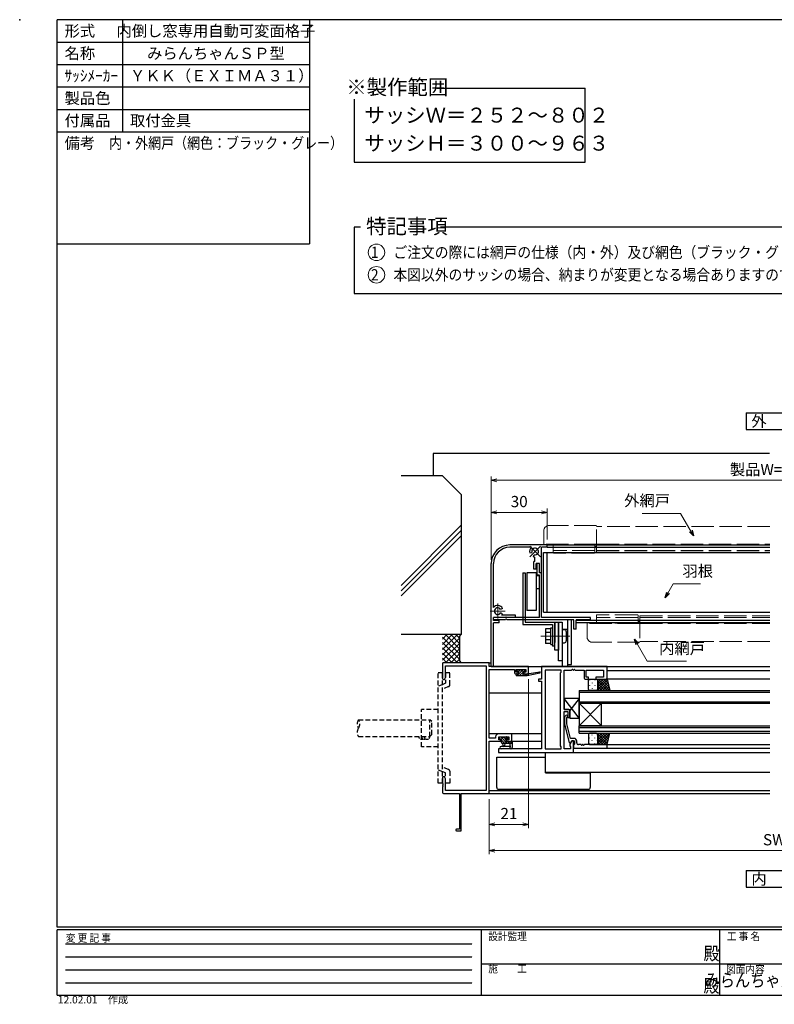
# Model space of a CAD drawing. Units: millimetres. Extents: x 20 to 810, y 21 to 558.
# Drawn here: x 20 to 424, y 31 to 558 of the extents above; entities that cross this region are included whole.
import ezdxf
from ezdxf.enums import TextEntityAlignment as Align

# ---------------------------------------------------------------- set-up
doc = ezdxf.new("R2010")
doc.units = ezdxf.units.MM
doc.header["$MEASUREMENT"] = 0
for name, pattern in [('ACAD_ISO02W100', [15, 12, -3]), ('ACAD_ISO04W100', [30, 24, -3, 0, -3]), ('HIDDEN', [0.375, 0.25, -0.125]), ('HIDDEN2', [0.1875, 0.125, -0.0625]), ('YHIDDEN', [3.75, 2.5, -1.25])]:
    doc.linetypes.add(name, pattern=pattern)
doc.layers.get('0').update_dxf_attribs({"lineweight": 25})
doc.layers.get('Defpoints').update_dxf_attribs({"lineweight": 25})
for name, color, linetype, lineweight in [('003', 2, 'Continuous', 25), ('006', 4, 'ACAD_ISO04W100', 20), ('007', 4, 'ACAD_ISO02W100', 20), ('010', 4, 'Continuous', 20)]:
    doc.layers.add(name, color=color, linetype=linetype, lineweight=lineweight)
for name, color, linetype in [('2', 7, 'Continuous'), ('YKK_W1101', 7, 'Continuous'), ('YKK_W1101_G', 7, 'Continuous'), ('YKK_ZWAK', 7, 'Continuous'), ('YSS_W1101_K', 3, 'Continuous')]:
    doc.layers.add(name, color=color, linetype=linetype)
doc.styles.add('AT_VECTOR', font='romans.shx', dxfattribs={"bigfont": 'extfont.shx'})
doc.styles.add('DIM', font='romans.shx', dxfattribs={"width": 0.75, "bigfont": 'extfont.shx'})
doc.styles.add('YKK_OSSTYLE1', font='romans.shx', dxfattribs={"width": 0.9, "bigfont": 'EXTFONT.SHX'})
doc.dimstyles.new('DIM', dxfattribs={"dimscale": 2, "dimtxt": 3, "dimasz": 1.5, "dimexe": 1, "dimexo": 1.5, "dimgap": 1, "dimtad": 1, "dimdsep": 46, "dimtxsty": 'DIM', "dimblk": 'OPEN30', "dimcen": 0, "dimclrd": 4, "dimclre": 4, "dimclrt": 7, "dimadec": 0, "dimazin": 0, "dimtfac": 1, "dimtmove": 0, "dimatfit": 3, "dimldrblk": 'OPEN30', "dimfxl": 0, "dimlwd": 20, "dimlwe": 20, "dimarcsym": 0})

# ---------------------------------------------------------------- blocks, each defined once
blk = doc.blocks.new('_Open30')
at = {"color": 0, "linetype": 'ByBlock', "lineweight": -2}
for p, q in [((-1, 0.27), (0, 0)), ((0, 0), (-1, -0.27)), ((0, 0), (-1, 0))]:
    blk.add_line(p, q, dxfattribs=at)
blk = doc.blocks.new('*D70')
at = {"color": 4, "lineweight": 20}
for p, q in [((271.28, 140.95), (271.28, 111.45)), ((576.28, 140.95), (576.28, 111.45)), ((274.28, 113.45), (573.28, 113.45))]:
    blk.add_line(p, q, dxfattribs=at)
at = {"layer": 'Defpoints', "color": 0}
for p in [(271.28, 143.95), (576.28, 143.95), (576.28, 113.45)]:
    blk.add_point(p, dxfattribs=at)
at = {"color": 4, "lineweight": 20, "xscale": 3, "yscale": 3, "zscale": 3, "rotation": 180}
blk.add_blockref('_Open30', (271.28, 113.45), dxfattribs=at)
at = {"color": 4, "lineweight": 20, "xscale": 3, "yscale": 3, "zscale": 3}
blk.add_blockref('_Open30', (576.28, 113.45), dxfattribs=at)
at = {"color": 7, "insert": (423.78, 118.45), "char_height": 6, "attachment_point": 5, "style": 'DIM'}
blk.add_mtext('SW', dxfattribs=at)
blk = doc.blocks.new('*D71')
at = {"layer": '003', "color": 4, "lineweight": 20}
for p, q in [((272.28, 269.05), (272.28, 313.53)), ((275.28, 311.53), (572.28, 311.53)), ((575.28, 269.95), (575.28, 313.53))]:
    blk.add_line(p, q, dxfattribs=at)
at = {"layer": 'Defpoints', "color": 0}
for p in [(575.28, 311.53), (272.28, 266.05), (575.28, 266.95)]:
    blk.add_point(p, dxfattribs=at)
at = {"layer": '003', "color": 4, "lineweight": 20, "xscale": 3, "yscale": 3, "zscale": 3, "rotation": 180}
blk.add_blockref('_Open30', (272.28, 311.53), dxfattribs=at)
at = {"layer": '003', "color": 4, "lineweight": 20, "xscale": 3, "yscale": 3, "zscale": 3}
blk.add_blockref('_Open30', (575.28, 311.53), dxfattribs=at)
at = {"layer": '003', "color": 7, "insert": (423.78, 316.53), "char_height": 6, "attachment_point": 5, "style": 'DIM'}
blk.add_mtext('製品W=SW-2', dxfattribs=at)
blk = doc.blocks.new('*D72')
at = {"layer": '003', "color": 4, "lineweight": 20}
for p, q in [((272.28, 269.05), (272.28, 296.39)), ((302.28, 279.95), (302.28, 296.39)), ((275.28, 294.39), (299.28, 294.39))]:
    blk.add_line(p, q, dxfattribs=at)
at = {"layer": 'Defpoints', "color": 0}
for p in [(302.28, 294.39), (302.28, 276.95), (272.28, 266.05)]:
    blk.add_point(p, dxfattribs=at)
at = {"layer": '003', "color": 4, "lineweight": 20, "xscale": 3, "yscale": 3, "zscale": 3, "rotation": 180}
blk.add_blockref('_Open30', (272.28, 294.39), dxfattribs=at)
at = {"layer": '003', "color": 4, "lineweight": 20, "xscale": 3, "yscale": 3, "zscale": 3}
blk.add_blockref('_Open30', (302.28, 294.39), dxfattribs=at)
at = {"layer": '003', "color": 7, "insert": (287.28, 299.39), "char_height": 6, "attachment_point": 5, "style": 'DIM'}
blk.add_mtext('30', dxfattribs=at)
blk = doc.blocks.new('*D62')
at = {"layer": '003', "color": 4, "lineweight": 20}
for p, q in [((292.28, 205.05), (292.28, 125.45)), ((271.28, 140.95), (271.28, 125.45)), ((274.28, 127.45), (289.28, 127.45))]:
    blk.add_line(p, q, dxfattribs=at)
at = {"layer": 'Defpoints', "color": 0}
for p in [(292.28, 208.05), (271.28, 143.95), (292.28, 127.45)]:
    blk.add_point(p, dxfattribs=at)
at = {"layer": '003', "color": 4, "lineweight": 20, "xscale": 3, "yscale": 3, "zscale": 3, "rotation": 180}
blk.add_blockref('_Open30', (271.28, 127.45), dxfattribs=at)
at = {"layer": '003', "color": 4, "lineweight": 20, "xscale": 3, "yscale": 3, "zscale": 3}
blk.add_blockref('_Open30', (292.28, 127.45), dxfattribs=at)
at = {"layer": '003', "color": 7, "insert": (281.78, 132.45), "char_height": 6, "attachment_point": 5, "style": 'DIM'}
blk.add_mtext('21', dxfattribs=at)

msp = doc.modelspace()

# ---------------------------------------------------------------- hatches: boundary and pattern name
at = {"layer": 'YKK_W1101'}
h = msp.add_hatch(dxfattribs=at)
h.set_pattern_fill('ANSI31', color=4, scale=0.3, angle=270, style=0)
h.set_pattern_definition([(45, (30.0852, 104.5534), (-0.6735192, 0.6735192), [])])
edge = h.paths.add_edge_path()
edge.add_ellipse((286.683, 210.046), major_axis=(0.141, 0.141), ratio=1, start_angle=315, end_angle=405)
edge.add_line((286.683, 210.246), (286.183, 210.246))
edge.add_ellipse((286.183, 209.946), major_axis=(0.212, 0.212), ratio=1, start_angle=45, end_angle=135)
edge.add_line((285.883, 209.946), (285.883, 209.446))
edge.add_ellipse((286.183, 209.446), major_axis=(-0.212, 0.212), ratio=1, start_angle=45, end_angle=135)
edge.add_line((286.183, 209.146), (286.983, 209.146))
edge.add_line((286.983, 209.146), (286.983, 208.046))
edge.add_line((286.983, 208.046), (285.883, 208.046))
edge.add_ellipse((285.883, 207.746), major_axis=(-0.212, 0.212), ratio=1, start_angle=-45, end_angle=45)
edge.add_line((285.583, 207.746), (285.583, 207.346))
edge.add_ellipse((285.883, 207.346), major_axis=(-0.212, 0.212), ratio=1, start_angle=45, end_angle=135)
edge.add_line((285.883, 207.046), (291.581, 207.046))
edge.add_line((291.581, 207.046), (291.581, 208.046))
edge.add_line((291.581, 208.046), (289.383, 208.046))
edge.add_line((289.383, 208.046), (289.383, 208.685))
edge.add_ellipse((289.083, 208.685), major_axis=(-0.212, 0.212), ratio=1, start_angle=225, end_angle=281.94427)
edge.add_ellipse((289.383, 209.146), major_axis=(-0.177, 0.177), ratio=1, start_angle=-101.94427, end_angle=101.94427, ccw=False)
edge.add_ellipse((289.844, 209.446), major_axis=(0.212, 0.212), ratio=1, start_angle=168.05573, end_angle=225)
edge.add_line((289.844, 209.146), (290.183, 209.146))
edge.add_ellipse((290.183, 209.446), major_axis=(-0.212, 0.212), ratio=1, start_angle=135, end_angle=270)
edge.add_line((290.395, 209.658), (289.895, 210.158))
edge.add_ellipse((289.683, 209.946), major_axis=(0.212, 0.212), ratio=1, start_angle=0, end_angle=45)
edge.add_line((289.683, 210.246), (289.083, 210.246))
edge.add_ellipse((289.083, 210.046), major_axis=(-0.141, 0.141), ratio=1, start_angle=-45, end_angle=45)
edge.add_line((288.883, 210.046), (286.883, 210.046))
h = msp.add_hatch(dxfattribs=at)
h.set_pattern_fill('ANSI31', color=4, scale=0.3, angle=180, style=0)
h.set_pattern_definition([(315, (13.1276, 341.5206), (-0.6735192, -0.6735192), [])])
h.paths.add_polyline_path([(280.183, 171.716), (282.483, 171.716, -0.4142136), (282.683, 171.916), (283.283, 171.916, -0.4142136), (283.583, 171.616), (283.583, 170.716), (278.283, 170.716, -0.4142136), (277.783, 171.216), (277.783, 173.116), (276.883, 173.116, -0.4142136), (276.583, 173.416), (276.583, 173.916, -0.4142136), (276.883, 174.216), (277.383, 174.216, -0.4142136), (277.583, 174.016), (279.683, 174.016, -0.4142136), (279.883, 174.216), (280.483, 174.216, -0.1989124), (280.695, 174.128), (281.195, 173.628, -0.6681786), (280.983, 173.116), (280.644, 173.116, -0.2537088), (280.392, 173.252, 1.2336699), (280.046, 172.906, -0.2537088), (280.183, 172.655)])
at = {"layer": 'YKK_W1101_G'}
h = msp.add_hatch(dxfattribs=at)
h.set_pattern_fill('YDOTS_1', color=130, angle=-90, style=0, pattern_type=2)
h.set_pattern_definition([(269.9999, (-1.9158, 1063.6462), (2.83, -5e-06), [0.2, -2.83]), (269.9999, (-0.5008, 1062.2312), (2.83, -5e-06), [0.2, -2.83])])
edge = h.paths.add_edge_path()
edge.add_arc((328.283, 204.146), 1, -0.0001, 89.9999, ccw=False)
edge.add_line((329.283, 204.146), (329.283, 200.046))
edge.add_arc((328.283, 200.046), 1, 269.9999, 359.9999, ccw=False)
edge.add_line((328.283, 199.046), (325.283, 199.046))
edge.add_arc((325.283, 200.046), 1, 179.9999, 269.9999, ccw=False)
edge.add_line((324.283, 200.046), (324.283, 204.146))
edge.add_arc((325.283, 204.146), 1, 89.9999, 179.9999, ccw=False)
edge.add_line((325.283, 205.146), (328.283, 205.146))
h = msp.add_hatch(dxfattribs=at)
h.set_pattern_fill('YDOTS_1', color=130, angle=-90, style=0, pattern_type=2)
h.set_pattern_definition([(90.0001, (-1.9158, -688.355), (2.83, 5e-06), [0.2, -2.83]), (90.0001, (-0.5008, -686.94), (2.83, 5e-06), [0.2, -2.83])])
edge = h.paths.add_edge_path()
edge.add_arc((328.283, 171.146), 1, 270.0001, 360.0001)
edge.add_line((329.283, 171.146), (329.283, 175.246))
edge.add_arc((328.283, 175.246), 1, 0.0001, 90.0001)
edge.add_line((328.283, 176.246), (325.283, 176.246))
edge.add_arc((325.283, 175.246), 1, 90.0001, 180.0001)
edge.add_line((324.283, 175.246), (324.283, 171.146))
edge.add_arc((325.283, 171.146), 1, 180.0001, 270.0001)
edge.add_line((325.283, 170.146), (328.283, 170.146))

# ---------------------------------------------------------------- linework, layer by layer
for p, q in [((421.133, 325.946), (241.283, 325.946)), ((241.283, 325.946), (241.283, 313.946)), ((228.233, 313.946), (224.113, 313.946)), ((246.283, 313.946), (228.233, 313.946)), ((246.283, 313.946), (256.283, 303.946)), ((256.283, 303.946), (256.283, 228.946)), ((256.283, 287.474), (224.113, 255.304)), ((256.283, 284.654), (224.113, 252.484)), ((256.283, 281.834), (224.113, 249.664)), ((256.283, 228.946), (224.113, 228.946)), ((251.469, 228.946), (246.283, 223.759)), ((254.297, 228.946), (246.283, 220.931)), ((248.641, 228.946), (246.283, 226.588)), ((255.283, 218.617), (246.283, 227.617)), ((255.283, 227.102), (246.283, 218.102)), ((255.283, 221.446), (247.783, 228.946)), ((255.283, 224.274), (250.611, 228.946)), ((255.283, 227.102), (253.44, 228.946)), ((255.283, 227.946), (256.283, 228.946)), ((255.283, 227.946), (255.283, 214.946)), ((255.283, 215.789), (246.283, 224.789)), ((255.283, 224.274), (246.283, 215.274)), ((254.297, 213.946), (246.283, 221.96)), ((255.283, 221.446), (247.783, 213.946)), ((251.469, 213.946), (246.283, 219.132)), ((248.641, 213.946), (246.283, 216.303)), ((255.283, 218.617), (250.611, 213.946)), ((255.283, 215.789), (253.44, 213.946)), ((255.283, 214.946), (256.283, 213.946))]:
    msp.add_line(p, q)
at = {"color": 0, "linetype": 'ByBlock', "lineweight": -2, "ltscale": 0.5}
for p, q in [((246.283, 213.446), (246.283, 205.446)), ((271.283, 213.946), (246.783, 213.946)), ((247.913, 206.037), (247.913, 212.316)), ((247.913, 212.316), (269.653, 212.316)), ((269.653, 212.316), (269.653, 145.576)), ((271.283, 211.946), (271.283, 213.946)), ((292.283, 211.946), (271.283, 211.946)), ((292.283, 208.046), (292.283, 211.946)), ((334.283, 211.945), (299.283, 211.945)), ((299.283, 211.945), (299.283, 205.145)), ((334.283, 205.645), (334.283, 211.945)), ((247.283, 204.946), (247.913, 206.037)), ((271.283, 173.576), (271.283, 210.316)), ((271.283, 210.316), (284.783, 210.316)), ((284.783, 210.316), (284.783, 208.546)), ((285.283, 208.046), (286.683, 208.046)), ((285.583, 208.846), (285.583, 210.316)), ((285.583, 210.316), (290.783, 210.316)), ((286.683, 208.846), (285.583, 208.846)), ((286.683, 208.046), (286.683, 208.846)), ((290.783, 208.846), (289.683, 208.846)), ((289.683, 208.846), (289.683, 208.046)), ((289.683, 208.046), (292.283, 208.046)), ((290.783, 210.316), (290.783, 208.846)), ((309.783, 210.015), (301.213, 210.015)), ((301.213, 210.015), (301.213, 167.875)), ((309.353, 208.515), (309.783, 208.945)), ((309.353, 169.375), (309.353, 208.515)), ((309.783, 208.945), (309.783, 210.015)), ((311.283, 188.845), (311.283, 210.015)), ((311.283, 210.015), (315.324, 210.015)), ((316.241, 210.015), (316.324, 210.015)), ((317.241, 210.015), (322.083, 210.015)), ((322.083, 210.015), (322.083, 205.645)), ((323.083, 206.145), (323.083, 210.015)), ((323.083, 210.015), (332.353, 210.015)), ((324.283, 206.145), (323.083, 206.145)), ((324.283, 205.145), (324.283, 206.145)), ((332.353, 206.145), (328.283, 206.145)), ((328.283, 206.145), (328.283, 205.145)), ((332.353, 210.015), (332.353, 206.145)), ((246.783, 204.946), (247.283, 204.946)), ((299.283, 205.145), (297.583, 205.145)), ((297.583, 205.145), (297.583, 204.145)), ((297.583, 204.145), (299.283, 204.145)), ((299.283, 204.145), (299.283, 167.875)), ((322.583, 205.145), (324.283, 205.145)), ((328.283, 205.145), (333.783, 205.145)), ((313.783, 188.845), (311.283, 188.845)), ((311.283, 167.875), (311.283, 187.845)), ((311.283, 187.845), (313.283, 187.845)), ((312.258, 185.77), (311.483, 184.994)), ((311.483, 184.994), (311.483, 181.049)), ((312.683, 184.497), (313.107, 184.921)), ((312.683, 181.207), (312.683, 184.497)), ((313.283, 187.845), (313.283, 184.645)), ((313.283, 184.645), (314.283, 184.645)), ((314.283, 184.645), (314.283, 188.345)), ((311.483, 181.049), (314.091, 171.316)), ((314.762, 173.445), (312.683, 181.207)), ((274.683, 174.346), (274.683, 173.576)), ((282.783, 175.846), (276.183, 175.846)), ((276.313, 174.216), (281.783, 174.216)), ((276.313, 172.746), (276.313, 174.216)), ((281.783, 174.216), (281.783, 172.746)), ((283.283, 171.946), (283.283, 175.346)), ((274.683, 173.576), (271.283, 173.576)), ((271.283, 143.946), (271.283, 171.946)), ((271.283, 171.946), (277.483, 171.946)), ((277.483, 172.746), (276.313, 172.746)), ((277.483, 171.946), (277.483, 172.746)), ((281.783, 172.746), (280.483, 172.746)), ((280.483, 172.746), (280.483, 171.946)), ((280.483, 171.946), (283.283, 171.946)), ((309.783, 168.945), (309.353, 169.375)), ((309.783, 167.875), (309.783, 168.945)), ((315.483, 172.145), (314.353, 170.188)), ((314.353, 170.188), (314.353, 169.375)), ((314.353, 169.375), (314.783, 168.945)), ((314.574, 170.945), (314.79, 170.945)), ((316.583, 173.445), (314.762, 173.445)), ((314.783, 168.945), (314.783, 167.875)), ((314.79, 170.945), (315.483, 172.145)), ((316.283, 172.145), (315.483, 172.145)), ((315.483, 172.145), (316.783, 172.145)), ((316.283, 165.945), (316.283, 172.145)), ((316.283, 169.845), (316.283, 168.145)), ((316.783, 172.145), (316.783, 170.345)), ((318.083, 171.145), (318.083, 171.945)), ((320.324, 170.145), (319.083, 170.145)), ((321.324, 170.145), (321.241, 170.145)), ((333.783, 170.145), (322.241, 170.145)), ((334.283, 168.145), (334.283, 169.645)), ((299.283, 167.875), (276.283, 167.875)), ((276.283, 167.875), (276.283, 165.945)), ((276.283, 165.945), (316.283, 165.945)), ((301.213, 167.875), (309.783, 167.875)), ((314.783, 167.875), (311.283, 167.875)), ((316.283, 168.145), (334.283, 168.145)), ((247.283, 152.946), (246.783, 152.946)), ((247.913, 151.854), (247.283, 152.946)), ((246.283, 152.446), (246.283, 149.404)), ((246.283, 148.487), (246.283, 148.404)), ((247.913, 145.576), (247.913, 151.854)), ((246.283, 147.487), (246.283, 144.446)), ((246.783, 143.946), (255.283, 143.946)), ((269.653, 145.576), (247.913, 145.576)), ((255.283, 143.946), (255.283, 124.846)), ((256.283, 123.946), (256.283, 143.946)), ((256.283, 143.946), (271.283, 143.946)), ((255.283, 124.846), (253.733, 124.846)), ((253.733, 123.946), (256.283, 123.946))]:
    msp.add_line(p, q, dxfattribs=at)
at = {"color": 130, "linetype": 'HIDDEN', "ltscale": 10}
for p, q in [((246.282, 208.446), (243.982, 208.445)), ((243.982, 149.445), (243.987, 208.445)), ((246.282, 149.445), (246.282, 208.446)), ((247.855, 208.445), (247.856, 202.945)), ((250.155, 208.446), (247.856, 208.446)), ((250.156, 202.068), (250.156, 208.446)), ((246.356, 202.339), (244.056, 201.41)), ((247.856, 202.945), (246.356, 202.339)), ((249.53, 201.141), (246.356, 199.858)), ((234.983, 168.946), (234.983, 188.946)), ((243.983, 188.946), (234.984, 188.946)), ((239.483, 174.446), (239.483, 183.446)), ((240.483, 182.446), (239.483, 183.446)), ((240.483, 175.446), (240.483, 182.446)), ((239.483, 174.446), (240.483, 175.446)), ((243.981, 168.946), (234.983, 168.946)), ((246.356, 155.552), (244.056, 156.482)), ((249.53, 156.75), (246.356, 158.033)), ((247.856, 154.946), (246.356, 155.552)), ((247.855, 149.446), (247.856, 154.946)), ((250.156, 155.823), (250.156, 149.446)), ((246.282, 149.445), (243.982, 149.446)), ((250.155, 149.445), (247.856, 149.446))]:
    msp.add_line(p, q, dxfattribs=at)
at = {"color": 0, "linetype": 'ByBlock', "lineweight": -2, "ltscale": 0.5}
for centre, radius, start, end in [((246.783, 213.446), 0.5, 90, 180), ((285.283, 208.546), 0.5, 180, 270), ((315.324, 210.215), 0.2, 270, 336.42182), ((315.783, 210.015), 0.3, 23.57818, 156.42182), ((316.241, 210.215), 0.2, 203.57818, 270), ((316.324, 210.215), 0.2, 270, 336.42182), ((316.783, 210.015), 0.3, 23.57818, 156.42182), ((317.241, 210.215), 0.2, 203.57818, 270), ((322.583, 205.645), 0.5, 180, 270), ((333.783, 205.645), 0.5, 270, 0), ((246.783, 205.446), 0.5, 180, 270), ((312.683, 185.345), 0.6, 315, 135), ((313.783, 188.345), 0.5, 0, 90), ((276.183, 174.346), 1.5, 90, 180), ((282.783, 175.346), 0.5, 0, 90), ((314.574, 171.445), 0.5, 195, 270), ((316.583, 169.845), 0.3, 90, 180), ((316.583, 171.945), 1.5, 360, 90), ((316.583, 170.345), 0.2, 270, 360), ((319.083, 171.145), 1, 180, 270), ((320.324, 169.945), 0.2, 23.57818, 90), ((320.783, 170.145), 0.3, 203.57818, 336.42182), ((321.241, 169.945), 0.2, 90, 156.42182), ((321.324, 169.945), 0.2, 23.57818, 90), ((321.783, 170.145), 0.3, 203.57818, 336.42182), ((322.241, 169.945), 0.2, 90, 156.42182), ((333.783, 169.645), 0.5, 0, 90), ((246.783, 152.446), 0.5, 90, 180), ((246.483, 149.404), 0.2, 180, 246.42182), ((246.483, 148.487), 0.2, 113.57818, 180), ((246.483, 148.404), 0.2, 180, 246.42182), ((246.483, 147.487), 0.2, 113.57818, 180), ((246.283, 148.946), 0.3, 293.57818, 66.42182), ((246.283, 147.946), 0.3, 293.57818, 66.42182), ((246.783, 144.446), 0.5, 180, 270), ((253.733, 124.396), 0.45, 90, 270)]:
    msp.add_arc(centre, radius, start, end, dxfattribs=at)
at = {"color": 130, "linetype": 'HIDDEN', "ltscale": 10}
for centre, radius, start, end in [((249.156, 202.068), 1, 292.00335, 0), ((204.59, 181.196), 4, 145.77113, 214.22887), ((197.976, 181.196), 4, 325.77113, 34.22887), ((204.59, 176.696), 4, 145.77113, 214.22887), ((249.156, 155.823), 1, 0, 67.99665)]:
    msp.add_arc(centre, radius, start, end, dxfattribs=at)
at = {"color": 130, "linetype": 'HIDDEN2', "ltscale": 10}
for centre, end in [((234.983, 174.446), 300), ((236.483, 174.446), 300), ((237.983, 174.446), 0)]:
    msp.add_arc(centre, 1.5, 180, end, dxfattribs=at)
msp.add_point((20, 558))
at = {"layer": '003'}
for p, q in [((75, 558), (75, 498)), ((175, 558), (175, 438)), ((40, 546), (175, 546)), ((40, 534), (175, 534)), ((40, 522), (175, 522)), ((243.131, 521.405), (322.655, 521.405)), ((322.655, 481.708), (322.655, 521.405)), ((199.021, 515.466), (199.021, 481.708)), ((40, 510), (175, 510)), ((40, 498), (175, 498)), ((199.021, 481.708), (322.655, 481.708)), ((202.442, 447.043), (199.021, 447.043)), ((199.021, 447.043), (199.021, 411.537)), ((491.735, 447.043), (245.166, 447.043)), ((40, 438), (175, 438)), ((199.021, 411.537), (491.735, 411.537)), ((408.783, 347.723), (438.783, 347.723)), ((408.783, 347.723), (408.783, 338.723)), ((408.783, 338.723), (438.783, 338.723)), ((302.283, 276.946), (282.283, 276.946)), ((293.857, 275.746), (282.283, 275.746)), ((302.283, 275.746), (299.283, 275.746)), ((299.283, 261.946), (299.283, 275.746)), ((302.283, 276.946), (421.433, 276.946)), ((302.283, 275.746), (302.283, 276.946)), ((302.283, 275.746), (421.433, 275.746)), ((292.885, 272.668), (294.044, 272.979)), ((295.005, 270.548), (295.312, 271.708)), ((295.583, 268.146), (295.583, 270.452)), ((300.283, 272.946), (421.433, 272.946)), ((300.283, 240.946), (300.283, 272.946)), ((302.283, 240.946), (302.283, 272.946)), ((272.283, 211.946), (272.283, 266.946)), ((273.483, 243.462), (273.483, 266.946)), ((295.183, 263.946), (295.183, 268.146)), ((295.583, 268.146), (295.183, 268.146)), ((296.383, 263.946), (295.183, 263.946)), ((296.383, 263.946), (296.383, 266.946)), ((298.083, 266.946), (296.383, 266.946)), ((296.883, 260.746), (296.883, 266.946)), ((298.083, 266.946), (296.883, 266.946)), ((298.083, 261.946), (298.083, 266.946)), ((298.083, 261.946), (298.083, 266.946)), ((289.183, 261.946), (289.183, 234.456)), ((289.183, 261.946), (290.383, 261.946)), ((290.383, 261.946), (290.383, 235.656)), ((291.383, 261.946), (291.383, 241.946)), ((296.383, 261.946), (291.383, 261.946)), ((296.383, 261.946), (296.383, 241.946)), ((298.083, 260.446), (296.383, 260.446)), ((298.083, 260.746), (296.883, 260.746)), ((299.283, 261.946), (298.083, 261.946)), ((299.283, 261.946), (298.083, 261.946)), ((298.083, 238.146), (298.083, 260.746)), ((299.283, 238.146), (299.283, 261.946)), ((298.083, 253.446), (296.383, 253.446)), ((278.381, 243.035), (277.342, 242.435)), ((298.063, 238.146), (273.483, 238.146)), ((279.983, 238.146), (273.483, 238.146)), ((273.483, 236.446), (273.483, 238.146)), ((273.483, 236.946), (273.483, 238.146)), ((278.381, 240.037), (277.344, 240.64)), ((285.283, 239.346), (277.833, 239.346)), ((285.283, 238.146), (280.583, 238.146)), ((285.283, 238.146), (285.283, 239.346)), ((296.383, 241.946), (291.383, 241.946)), ((325.483, 238.146), (299.283, 238.146)), ((300.283, 240.946), (421.433, 240.946)), ((325.483, 236.946), (325.483, 238.146)), ((279.983, 236.946), (273.483, 236.946)), ((276.483, 236.446), (273.483, 236.446)), ((273.483, 211.946), (273.483, 235.246)), ((276.483, 235.246), (273.483, 235.246)), ((276.483, 235.246), (276.483, 236.946)), ((316.483, 236.946), (280.583, 236.946)), ((289.183, 234.456), (305.083, 234.456)), ((290.383, 235.656), (306.283, 235.656)), ((304.283, 232.156), (301.283, 232.156)), ((301.283, 232.156), (301.283, 224.156)), ((304.283, 232.656), (305.083, 232.656)), ((304.283, 223.656), (304.283, 232.656)), ((305.083, 234.456), (305.083, 222.814)), ((306.283, 235.656), (306.283, 224.806)), ((308.283, 214.946), (308.283, 235.656)), ((308.283, 235.656), (310.283, 235.656)), ((310.283, 235.656), (310.283, 211.946)), ((310.283, 231.946), (313.283, 231.946)), ((313.283, 211.946), (313.283, 236.946)), ((315.283, 212.946), (315.283, 236.946)), ((316.483, 231.946), (316.483, 236.946)), ((317.683, 231.946), (316.483, 231.946)), ((325.483, 236.946), (317.683, 236.946)), ((317.683, 231.946), (317.683, 236.946)), ((421.433, 236.446), (317.683, 236.446)), ((421.433, 235.246), (317.683, 235.246)), ((304.283, 230.146), (301.283, 230.146)), ((304.283, 226.146), (301.283, 226.146)), ((304.283, 224.156), (301.283, 224.156)), ((304.283, 223.656), (305.083, 223.656)), ((306.283, 222.814), (305.083, 222.814)), ((272.283, 211.946), (421.433, 211.946)), ((310.283, 214.946), (308.283, 214.946)), ((310.283, 211.946), (313.283, 211.946)), ((313.283, 212.946), (315.283, 212.946)), ((408.783, 102.792), (408.783, 93.792)), ((408.783, 102.792), (438.783, 102.792)), ((408.783, 93.792), (438.783, 93.792))]:
    msp.add_line(p, q, dxfattribs=at)
msp.add_lwpolyline([(306.283, 235.656), (308.283, 235.656), (308.283, 220.656), (306.283, 220.656)], close=True, dxfattribs=at)
for centre, radius, start, end in [((282.283, 266.946), 10, 90, 180), ((282.283, 266.946), 8.8, 90, 180), ((295.783, 273.446), 3, 129.94451, 195.01836), ((295.783, 273.446), 1.8, 254.84145, 195.01836), ((295.783, 273.446), 3, 254.98152, 266.17745), ((275.783, 241.536), 3, 29.98164, 140.05549), ((275.783, 241.536), 1.8, 29.98164, 330.15855), ((275.783, 241.536), 3, 313.11361, 330.01848), ((280.283, 238.146), 0.3, 0, 180), ((280.283, 236.946), 0.3, 0, 180)]:
    msp.add_arc(centre, radius, start, end, dxfattribs=at)
at = {"layer": '006'}
for p, q in [((292.954, 270.617), (298.611, 276.274)), ((298.611, 270.617), (292.954, 276.274)), ((275.783, 237.536), (275.783, 245.536)), ((279.783, 241.536), (271.783, 241.536)), ((314.379, 228.156), (298.928, 228.156))]:
    msp.add_line(p, q, dxfattribs=at)
at = {"layer": '007'}
for p, q in [((328.682, 287.346), (303.382, 287.346)), ((328.682, 273.146), (328.682, 287.346)), ((421.433, 286.846), (328.682, 286.846)), ((300.382, 277.346), (300.382, 284.346)), ((328.682, 277.346), (300.382, 277.346)), ((305.382, 273.046), (305.382, 276.546)), ((327.682, 274.046), (305.382, 274.046)), ((327.182, 277.046), (305.882, 277.046)), ((327.682, 273.046), (327.682, 276.546)), ((328.682, 276.146), (327.682, 276.146)), ((328.682, 277.346), (421.433, 277.346)), ((328.682, 274.046), (421.433, 274.046)), ((327.182, 272.546), (305.882, 272.546)), ((328.682, 273.146), (421.433, 273.146)), ((328.582, 239.146), (328.582, 235.646)), ((350.882, 238.146), (328.582, 238.146)), ((350.382, 239.646), (329.082, 239.646)), ((350.882, 239.146), (350.882, 235.646)), ((351.882, 239.046), (421.433, 239.046)), ((351.882, 239.046), (351.882, 224.846)), ((351.882, 238.146), (421.433, 238.146)), ((351.882, 234.846), (323.582, 234.846)), ((323.582, 234.846), (323.582, 227.846)), ((350.382, 235.146), (329.082, 235.146)), ((351.882, 236.046), (350.882, 236.046)), ((351.882, 234.846), (421.433, 234.846)), ((351.882, 224.846), (326.582, 224.846)), ((421.433, 225.346), (351.882, 225.346))]:
    msp.add_line(p, q, dxfattribs=at)
for centre, radius, start, end in [((303.382, 284.346), 3, 90, 180), ((305.882, 276.546), 0.5, 90, 180), ((327.182, 276.546), 0.5, 0, 90), ((305.882, 273.046), 0.5, 180, 270), ((327.182, 273.046), 0.5, 270, 0), ((329.082, 239.146), 0.5, 90, 180), ((350.382, 239.146), 0.5, 0, 90), ((329.082, 235.646), 0.5, 180, 270), ((350.382, 235.646), 0.5, 270, 0), ((326.582, 227.846), 3, 180, 270)]:
    msp.add_arc(centre, radius, start, end, dxfattribs=at)
at = {"layer": '010'}
for centre in [(210.918, 433.497), (210.918, 421.497)]:
    msp.add_circle(centre, 4.411, dxfattribs=at)
at = {"layer": '2', "color": 2, "linetype": 'Continuous'}
for p, q in [((310.783, 231.696), (311.483, 231.696)), ((312.483, 230.716), (312.483, 225.596)), ((310.783, 224.596), (311.483, 224.596))]:
    msp.add_line(p, q, dxfattribs=at)
for centre, radius, start, end in [((310.783, 231.196), 0.5, 90, 180), ((311.483, 230.696), 1, 0, 90), ((310.783, 225.096), 0.5, 180, 270), ((311.483, 225.596), 1, 270, 0)]:
    msp.add_arc(centre, radius, start, end, dxfattribs=at)
at = {"layer": 'YKK_W1101', "color": 2}
for p, q in [((271.283, 213.946), (272.283, 213.946)), ((334.283, 209.745), (421.433, 209.745)), ((421.433, 205.145), (333.783, 205.145)), ((271.283, 197.746), (299.283, 197.746)), ((299.283, 175.846), (271.283, 175.846)), ((282.983, 171.946), (299.283, 171.946)), ((328.583, 170.145), (421.433, 170.145)), ((301.213, 165.945), (301.213, 155.346)), ((315.769, 165.945), (421.433, 165.945)), ((316.583, 168.145), (421.433, 168.145)), ((301.213, 155.346), (421.433, 155.346)), ((271.283, 143.946), (421.433, 143.946)), ((271.286, 145.576), (421.433, 145.576))]:
    msp.add_line(p, q, dxfattribs=at)
at = {"layer": 'YKK_W1101', "color": 4}
for p, q in [((285.583, 207.346), (285.583, 207.746)), ((285.883, 209.446), (285.883, 209.946)), ((285.883, 208.046), (286.983, 208.046)), ((285.883, 207.046), (291.581, 207.046)), ((286.183, 210.246), (286.683, 210.246)), ((286.983, 209.146), (286.183, 209.146)), ((286.883, 210.046), (288.883, 210.046)), ((286.983, 208.046), (286.983, 209.146)), ((289.083, 210.246), (289.683, 210.246)), ((289.383, 208.685), (289.383, 208.046)), ((289.383, 208.046), (291.581, 208.046)), ((290.183, 209.146), (289.844, 209.146)), ((289.895, 210.158), (290.395, 209.658)), ((291.581, 207.046), (298.342, 208.452)), ((291.581, 208.046), (291.668, 208.06)), ((291.581, 207.046), (291.581, 208.046)), ((292.695, 208.219), (298.237, 209.042)), ((319.283, 194.845), (311.283, 194.845)), ((311.283, 194.845), (311.283, 188.845)), ((319.283, 184.345), (311.283, 194.845)), ((319.283, 194.845), (314.283, 188.283)), ((319.283, 184.345), (319.283, 194.845)), ((311.283, 188.845), (314.283, 188.845)), ((314.283, 188.845), (314.283, 184.345)), ((314.283, 184.345), (319.283, 184.345)), ((276.583, 173.416), (276.583, 173.916)), ((276.883, 174.216), (277.383, 174.216)), ((277.583, 174.016), (279.683, 174.016)), ((279.883, 174.216), (280.483, 174.216)), ((280.695, 174.128), (281.195, 173.628)), ((277.783, 173.116), (276.883, 173.116)), ((281.847, 169.046), (277.599, 169.046)), ((277.783, 171.216), (277.783, 173.116)), ((283.583, 170.716), (278.283, 170.716)), ((278.383, 170.716), (278.485, 169.571)), ((279.583, 170.716), (279.481, 169.571)), ((280.183, 172.655), (280.183, 171.716)), ((280.183, 171.716), (282.483, 171.716)), ((280.983, 173.116), (280.644, 173.116)), ((282.383, 169.535), (282.383, 170.716)), ((282.683, 171.916), (283.283, 171.916)), ((283.583, 171.616), (283.583, 168.653)), ((275.283, 147.146), (275.283, 163.346)), ((275.283, 163.346), (276.283, 163.346)), ((276.283, 163.346), (301.213, 163.346)), ((282.778, 167.846), (277.599, 167.846)), ((282.967, 167.913), (283.399, 168.266)), ((301.283, 155.346), (301.283, 155.046)), ((301.283, 155.046), (324.283, 155.046)), ((324.283, 155.046), (325.283, 155.046)), ((325.283, 155.046), (325.283, 155.346)), ((325.283, 155.046), (325.283, 147.146)), ((324.283, 146.146), (276.283, 146.146))]:
    msp.add_line(p, q, dxfattribs=at)
for centre, radius, start, end in [((285.883, 207.746), 0.3, 90, 180), ((285.883, 207.346), 0.3, 180, 270), ((286.183, 209.946), 0.3, 90, 180), ((286.183, 209.446), 0.3, 180, 270), ((286.683, 210.046), 0.2, 0, 90), ((289.083, 210.046), 0.2, 90, 180), ((289.383, 209.146), 0.25, 33.05573, 236.94427), ((289.083, 208.685), 0.3, 0, 56.94427), ((289.844, 209.446), 0.3, 213.05573, 270), ((289.683, 209.946), 0.3, 45, 90), ((290.183, 209.446), 0.3, 270, 45), ((291.716, 207.764), 0.3, 39.19754, 99.19754), ((292.181, 208.143), 0.3, 219.19754, 338.44936), ((292.739, 207.922), 0.3, 98.44936, 158.44936), ((298.281, 208.746), 0.3, 281.74981, 98.44936), ((276.883, 173.916), 0.3, 90, 180), ((277.383, 174.016), 0.2, 0, 90), ((279.883, 174.016), 0.2, 90, 180), ((280.483, 173.916), 0.3, 45, 90), ((276.883, 173.416), 0.3, 180, 270), ((277.599, 168.446), 0.6, 90, 270), ((278.283, 171.216), 0.5, 180, 270), ((278.983, 169.616), 0.5, 185.09207, 354.90793), ((280.183, 173.116), 0.25, 33.05573, 236.94427), ((279.883, 172.655), 0.3, 0, 56.94427), ((280.644, 173.416), 0.3, 213.05573, 270), ((280.983, 173.416), 0.3, 270, 45), ((281.847, 168.746), 0.3, 26.74368, 90), ((282.383, 169.016), 0.3, 206.74368, 60), ((282.683, 169.535), 0.3, 180, 240), ((282.683, 171.716), 0.2, 90, 180), ((283.283, 171.616), 0.3, 0, 90), ((283.083, 168.653), 0.5, 309.23454, 359.99999), ((282.778, 168.146), 0.3, 270, 309.23454), ((276.283, 147.146), 1, 180, 270), ((324.283, 147.146), 1, 270, 359.99999)]:
    msp.add_arc(centre, radius, start, end, dxfattribs=at)
msp.add_ellipse((301.381, 160.646), major_axis=(0, 5.6), ratio=0.0226645, start_param=3.1415927, end_param=3.4706508, dxfattribs=at)
at = {"layer": 'YKK_W1101_G', "color": 130}
for p, q in [((329.283, 199.046), (329.283, 205.146)), ((329.283, 205.146), (334.283, 205.146)), ((329.283, 200.788), (333.641, 205.146)), ((329.283, 202.202), (332.226, 205.146)), ((329.283, 203.616), (330.812, 205.146)), ((329.283, 199.374), (334.435, 204.526)), ((329.283, 204.202), (334.439, 199.046)), ((329.283, 202.788), (333.025, 199.046)), ((329.283, 201.374), (331.611, 199.046)), ((329.753, 205.146), (335.76, 199.139)), ((330.369, 199.046), (334.714, 203.391)), ((331.167, 205.146), (335.299, 201.015)), ((331.783, 199.046), (334.993, 202.256)), ((332.582, 205.146), (334.837, 202.89)), ((333.197, 199.046), (335.272, 201.121)), ((333.996, 205.146), (334.376, 204.765)), ((334.283, 205.146), (335.783, 199.046)), ((319.283, 198.246), (421.433, 198.246)), ((329.283, 199.959), (330.196, 199.046)), ((334.612, 199.046), (335.552, 199.986)), ((319.283, 193.046), (421.433, 193.046)), ((331.283, 192.246), (319.283, 180.246)), ((331.283, 180.246), (319.283, 192.246)), ((319.283, 192.246), (319.283, 180.246)), ((319.283, 192.246), (331.283, 192.246)), ((331.283, 180.246), (331.283, 192.246)), ((331.283, 180.246), (319.283, 180.246)), ((319.283, 179.246), (421.433, 179.246)), ((319.283, 177.246), (421.433, 177.246)), ((329.283, 176.246), (329.283, 170.146)), ((329.283, 171.089), (334.439, 176.246)), ((329.283, 172.504), (333.025, 176.246)), ((329.283, 173.918), (331.611, 176.246)), ((329.283, 175.332), (330.196, 176.246)), ((329.283, 175.918), (334.435, 170.765)), ((329.283, 174.504), (333.641, 170.146)), ((329.753, 170.146), (335.76, 176.152)), ((330.369, 176.246), (334.714, 171.9)), ((331.167, 170.146), (335.299, 174.277)), ((331.783, 176.246), (334.993, 173.036)), ((333.197, 176.246), (335.272, 174.171)), ((334.283, 170.146), (335.783, 176.246)), ((334.612, 176.246), (335.552, 175.306)), ((329.283, 173.089), (332.226, 170.146)), ((329.283, 171.675), (330.812, 170.146)), ((329.283, 170.146), (334.283, 170.146)), ((332.582, 170.146), (334.837, 172.401)), ((333.996, 170.146), (334.376, 170.526))]:
    msp.add_line(p, q, dxfattribs=at)
at = {"layer": 'YKK_W1101_G', "color": 255}
for p, q in [((319.283, 199.046), (421.433, 199.046)), ((319.283, 199.046), (319.283, 192.246)), ((319.283, 192.246), (421.433, 192.246)), ((319.283, 180.246), (421.433, 180.246)), ((319.283, 176.246), (319.283, 180.246)), ((319.283, 176.246), (421.433, 176.246))]:
    msp.add_line(p, q, dxfattribs=at)
at = {"layer": 'YKK_W1101_G', "color": 130}
for points in [[(328.283, 205.146, -0.4142136), (329.283, 204.146), (329.283, 200.046, -0.4142136), (328.283, 199.046), (325.283, 199.046, -0.4142136), (324.283, 200.046), (324.283, 204.146, -0.4142136), (325.283, 205.146)], [(328.283, 170.146, 0.4142136), (329.283, 171.146), (329.283, 175.246, 0.4142136), (328.283, 176.246), (325.283, 176.246, 0.4142136), (324.283, 175.246), (324.283, 171.146, 0.4142136), (325.283, 170.146)]]:
    msp.add_lwpolyline(points, format="xyb", close=True, dxfattribs=at)
at = {"layer": 'YKK_ZWAK', "color": 254, "linetype": 'Continuous'}
for p, q in [((779.384, 558), (40, 558)), ((40, 72.4), (40, 558)), ((779.384, 72.4), (40, 72.4)), ((741.584, 71), (40, 71)), ((40, 36), (40, 71)), ((266.984, 71), (266.984, 36)), ((394.384, 71), (394.384, 36)), ((40, 36), (741.584, 36))]:
    msp.add_line(p, q, dxfattribs=at)
at = {"layer": 'YKK_ZWAK', "color": 131, "linetype": 'HIDDEN'}
for p, q in [((44.599, 63.488), (262.175, 63.488)), ((44.599, 56.559), (262.175, 56.559)), ((44.599, 49.63), (262.175, 49.63)), ((44.599, 42.702), (262.175, 42.702))]:
    msp.add_line(p, q, dxfattribs=at)
at = {"layer": 'YKK_ZWAK', "color": 131, "linetype": 'Continuous'}
for p, q in [((266.984, 52.801), (395.784, 52.801)), ((395.784, 52.801), (524.584, 52.801))]:
    msp.add_line(p, q, dxfattribs=at)
at = {"layer": 'YSS_W1101_K', "color": 130, "linetype": 'YHIDDEN'}
for p, q in [((201.283, 183.446), (239.483, 183.446)), ((201.283, 174.446), (239.483, 174.446))]:
    msp.add_line(p, q, dxfattribs=at)

# ---------------------------------------------------------------- texts
at = {"style": 'AT_VECTOR'}
for s, p in [('形式', (44, 552)), ('名称', (44, 540)), ('ｻｯｼﾒｰｶｰ', (44, 528)), ('ＹＫＫ（ＥＸＩＭＡ３１）', (79, 528)), ('製品色', (44, 516)), ('付属品', (44, 504)), ('取付金具', (79, 504)), ('備考', (44, 492))]:
    msp.add_text(s, height=6, dxfattribs=at).set_placement(p, align=Align.MIDDLE_LEFT)
for s, p in [('内倒し窓専用自動可変面格子', (125, 552)), ('みらんちゃんＳＰ型', (125, 540)), ('外\u3000部', (423.783, 343.223)), ('内\u3000部', (423.783, 98.292))]:
    msp.add_text(s, height=6, dxfattribs=at).set_placement(p, align=Align.MIDDLE_CENTER)
for s, p in [('※製作範囲', (194.748, 517.933)), ('サッシＷ＝２５２～８０２', (204.446, 502.933)), ('サッシＨ＝３００～９６３', (204.446, 487.933)), ('特記事項', (205.357, 443.465))]:
    msp.add_text(s, height=8, dxfattribs=at).set_placement(p)
for s, width, p in [('内・外網戸（網色：ブラック・グレー）', 0.85, (67.817, 492)), ('ご注文の際には網戸の仕様（内・外）及び網色（ブラック・グレー）のご指示お願いします', 0.9, (219.998, 433.515)), ('1', 0.9, (207.936, 433.515)), ('2', 0.9, (207.936, 421.515)), ('本図以外のサッシの場合、納まりが変更となる場合ありますのでご確認お願いします', 0.9, (219.998, 421.515))]:
    msp.add_text(s, height=6, dxfattribs=dict(at, width=width)).set_placement(p, align=Align.MIDDLE_LEFT)
msp.add_text('12.02.01\u3000作成', height=4, dxfattribs=at).set_placement((40.458, 30.387), align=Align.BOTTOM_LEFT)
at = {"layer": '003', "color": 7, "char_height": 6, "style": 'DIM'}
for s, insert, attachment_point in [('外網戸', (368.02, 295.834), 9), ('羽根', (374.624, 258.098), 7), ('内網戸', (362.18, 216.754), 7)]:
    msp.add_mtext(s, dxfattribs=dict(at, insert=insert, attachment_point=attachment_point))
at = {"layer": 'YKK_ZWAK', "color": 131, "linetype": 'Continuous', "style": 'YKK_OSSTYLE1', "width": 0.9}
for s, p in [('変 更 記 事', (44.714, 64.553)), ('設計監理', (270.753, 65.467)), ('工 事 名', (398.396, 65.467)), ('施\u3000\u3000工', (270.753, 48.146)), ('図面内容', (398.001, 47.852))]:
    msp.add_text(s, height=4.2, dxfattribs=at).set_placement(p)
at = {"layer": 'YKK_ZWAK', "color": 254, "linetype": 'Continuous', "style": 'YKK_OSSTYLE1', "width": 0.9}
for p in [(385.902, 54.842), (385.902, 37.521)]:
    msp.add_text('殿', height=7, dxfattribs=at).set_placement(p)
at = {"layer": 'YKK_ZWAK', "color": 254, "linetype": 'Continuous', "style": 'YKK_OSSTYLE1', "width": 0.85}
msp.add_text('みらんちゃんＳＰ型（姿図・横断面図）', height=7, dxfattribs=at).set_placement((459.549, 38.38), align=Align.BOTTOM_CENTER)

# ---------------------------------------------------------------- dimensions: what is measured, and where the dimension line sits
dim = msp.add_linear_dim(base=(576.283, 113.449), p1=(271.283, 143.946), p2=(576.283, 143.946), text='SW', dimstyle='DIM')
dim.commit()
dim.dimension.update_dxf_attribs({"geometry": '*D70', "text_midpoint": (423.783, 118.449)})
at = {"layer": '003'}
dim = msp.add_linear_dim(base=(575.283, 311.527), p1=(272.283, 266.053), p2=(575.283, 266.946), text='製品W=SW-2', dimstyle='DIM', dxfattribs=at)
dim.commit()
dim.dimension.update_dxf_attribs({"geometry": '*D71', "text_midpoint": (423.783, 311.527), "dimtype": 160})
for base, p1, p2, picture, middle in [((302.283, 294.395), (272.283, 266.053), (302.283, 276.946), '*D72', (287.283, 299.395)), ((292.283, 127.449), (271.283, 143.946), (292.283, 208.046), '*D62', (281.783, 132.449))]:
    dim = msp.add_linear_dim(base=base, p1=p1, p2=p2, dimstyle='DIM', dxfattribs=at)
    dim.commit()
    dim.dimension.update_dxf_attribs({"geometry": picture, "text_midpoint": middle})

# ---------------------------------------------------------------- leaders
at = {"layer": '003', "annotation_type": 0, "has_hookline": 1}
for points, hookline_direction, text_width in [([(380.622, 281.781), (373.664, 293.834), (370.02, 293.834)], 1, 15), ([(365.43, 248.703), (369.699, 256.098), (372.624, 256.098)], 0, 9.6), ([(348.998, 226.526), (355.794, 214.754), (360.18, 214.754)], 0, 14.7)]:
    msp.add_leader(points, dimstyle='DIM', override={"dimgap": 1, "dimtad": 1}, dxfattribs=dict(at, hookline_direction=hookline_direction, text_width=text_width))

doc.saveas('drawing.dxf')
